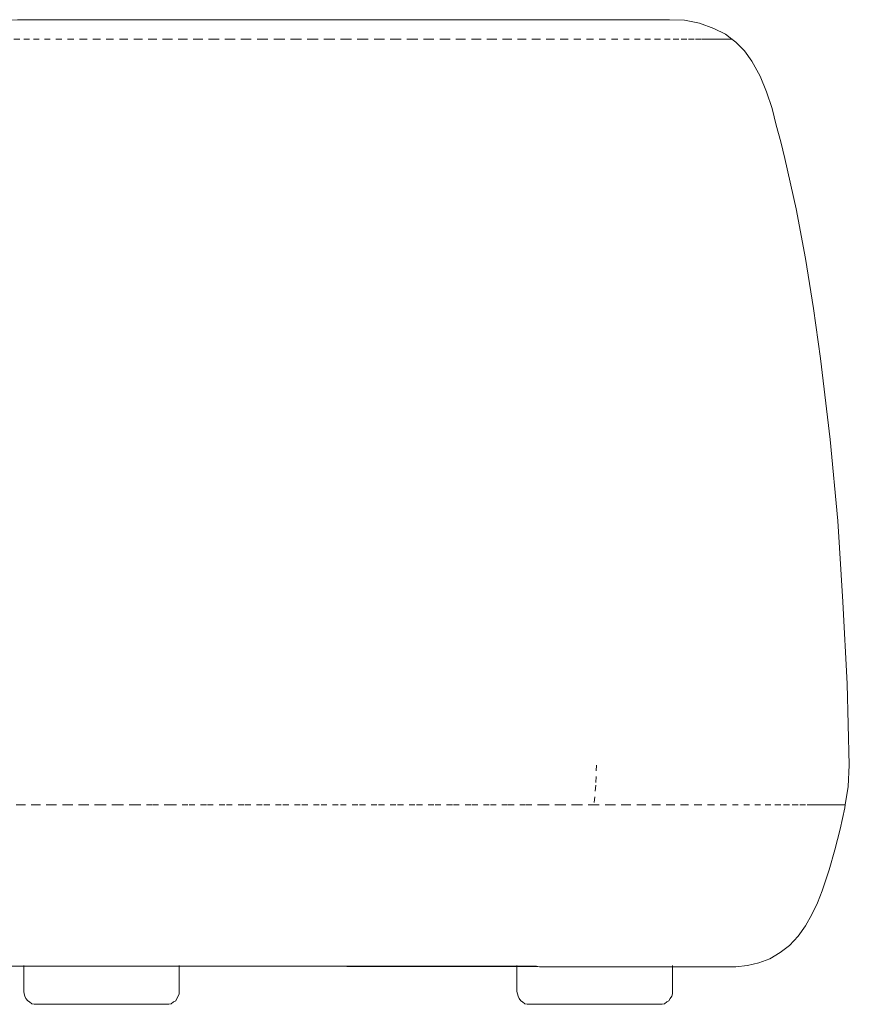
# Model space of a CAD drawing. Units: inches. Extents: x 2 to 142, y 2 to 94.
# Drawn here: x 76 to 92, y 24 to 43 of the extents above; entities that cross this region are included whole.
import ezdxf

# ---------------------------------------------------------------- set-up
doc = ezdxf.new("R2010")
doc.units = ezdxf.units.IN
doc.header["$MEASUREMENT"] = 0
for name, pattern in [('AI-Linetype-11', [0.222222, 0.111111, -0.111111]), ('AI-Linetype-12', [0.222222, 0.111111, -0.111111]), ('AI-Linetype-13', [0.222222, 0.111111, -0.111111]), ('AI-Linetype-14', [0.222222, 0.111111, -0.111111]), ('AI-Linetype-15', [0.222222, 0.111111, -0.111111])]:
    doc.linetypes.add(name, pattern=pattern)
doc.layers.add('Layer 1', color=7, linetype='Continuous')

# ---------------------------------------------------------------- blocks, each defined once
blk = doc.blocks.new('block 6')
at = {"layer": 'Layer 1', "color": 7, "lineweight": 18, "true_color": 0xffffff}
for points in [[(75.75, 24.867), (75.75, 24.367)], [(78.75, 24.367), (78.75, 24.867)], [(85.261, 24.867), (85.261, 24.367)], [(88.261, 24.367), (88.261, 24.867)], [(75.75, 24.367), (75.761, 24.322), (75.772, 24.278), (75.794, 24.233), (75.828, 24.189), (75.861, 24.167), (75.906, 24.133), (75.95, 24.122), (76.006, 24.122)], [(78.506, 24.122), (78.55, 24.122), (78.594, 24.133), (78.639, 24.167), (78.683, 24.189), (78.706, 24.233), (78.728, 24.278), (78.75, 24.322), (78.75, 24.367)], [(85.261, 24.367), (85.272, 24.322), (85.283, 24.278), (85.306, 24.233), (85.339, 24.189), (85.372, 24.167), (85.417, 24.133), (85.461, 24.122), (85.517, 24.122)], [(88.017, 24.122), (88.061, 24.122), (88.106, 24.133), (88.15, 24.167), (88.194, 24.189), (88.217, 24.233), (88.25, 24.278), (88.261, 24.322), (88.261, 24.367)], [(76.006, 24.122), (76.006, 24.122), (76.028, 24.122), (76.05, 24.122), (76.094, 24.122), (76.161, 24.122), (76.228, 24.122), (76.306, 24.122), (76.406, 24.122), (76.506, 24.122), (76.617, 24.122), (76.739, 24.122), (76.861, 24.122), (76.983, 24.122), (77.117, 24.122), (77.25, 24.122)], [(77.25, 24.122), (77.383, 24.122), (77.517, 24.122), (77.639, 24.122), (77.772, 24.122), (77.883, 24.122), (77.994, 24.122), (78.094, 24.122), (78.194, 24.122), (78.272, 24.122), (78.35, 24.122), (78.406, 24.122), (78.45, 24.122), (78.483, 24.122), (78.494, 24.122), (78.506, 24.122)], [(86.761, 24.122), (86.628, 24.122), (86.494, 24.122), (86.372, 24.122), (86.25, 24.122), (86.128, 24.122), (86.017, 24.122), (85.917, 24.122), (85.828, 24.122), (85.739, 24.122), (85.672, 24.122), (85.617, 24.122), (85.572, 24.122), (85.539, 24.122), (85.517, 24.122)], [(88.017, 24.122), (88.006, 24.122), (87.994, 24.122), (87.961, 24.122), (87.917, 24.122), (87.861, 24.122), (87.783, 24.122), (87.706, 24.122), (87.617, 24.122), (87.506, 24.122), (87.394, 24.122), (87.283, 24.122), (87.161, 24.122), (87.028, 24.122), (86.894, 24.122), (86.761, 24.122)]]:
    blk.add_lwpolyline(points, dxfattribs=at)
blk = doc.blocks.new('block 8')
at = {"layer": 'Layer 1', "color": 7, "lineweight": 18, "true_color": 0xffffff}
for points in [[(75.628, 43.1), (75.328, 43.089), (75.039, 43.033), (74.761, 42.933), (74.539, 42.822), (74.417, 42.722)], [(88.206, 43.1), (88.194, 43.1), (88.172, 43.1), (88.139, 43.1), (88.094, 43.1), (88.028, 43.1), (87.961, 43.1), (87.872, 43.1), (87.761, 43.1), (87.65, 43.1), (87.528, 43.1), (87.383, 43.1), (87.239, 43.1), (87.072, 43.1), (86.894, 43.1), (86.717, 43.1), (86.517, 43.1), (86.306, 43.1), (86.094, 43.1), (85.872, 43.1), (85.639, 43.1), (85.394, 43.1), (85.139, 43.1), (84.883, 43.1), (84.628, 43.1), (84.35, 43.1), (84.083, 43.1), (83.806, 43.1), (83.517, 43.1), (83.228, 43.1), (82.939, 43.1), (82.65, 43.1), (82.361, 43.1), (82.061, 43.1), (81.761, 43.1), (81.472, 43.1), (81.183, 43.1), (80.883, 43.1), (80.594, 43.1), (80.306, 43.1), (80.028, 43.1), (79.75, 43.1), (79.472, 43.1), (79.206, 43.1), (78.939, 43.1), (78.683, 43.1), (78.439, 43.1), (78.194, 43.1), (77.961, 43.1), (77.739, 43.1), (77.517, 43.1), (77.317, 43.1), (77.117, 43.1), (76.928, 43.1), (76.761, 43.1), (76.594, 43.1), (76.439, 43.1), (76.306, 43.1), (76.172, 43.1), (76.061, 43.1), (75.961, 43.1), (75.872, 43.1), (75.794, 43.1), (75.739, 43.1), (75.683, 43.1), (75.65, 43.1), (75.628, 43.1)], [(89.406, 42.722), (89.283, 42.822), (89.061, 42.933), (88.783, 43.033), (88.494, 43.089), (88.206, 43.1)], [(74.417, 42.722), (74.272, 42.6), (74.139, 42.456), (74.028, 42.3), (73.872, 42.011), (73.75, 41.711), (73.65, 41.389), (73.561, 41.067), (73.472, 40.744), (73.394, 40.422), (73.183, 39.456), (73.006, 38.5), (72.839, 37.533), (72.706, 36.567), (72.528, 35.011), (72.383, 33.444), (72.272, 31.878), (72.194, 30.3), (72.161, 28.733)], [(91.672, 28.733), (91.628, 30.3), (91.55, 31.878), (91.45, 33.444), (91.306, 35.011), (91.117, 36.567), (90.983, 37.533), (90.828, 38.5), (90.65, 39.456), (90.428, 40.422), (90.35, 40.744), (90.261, 41.067), (90.183, 41.389), (90.072, 41.711), (89.95, 42.011), (89.794, 42.3), (89.65, 42.5), (89.483, 42.667), (89.406, 42.722)], [(72.161, 28.733), (72.172, 28.344), (72.228, 27.967)], [(91.594, 27.967), (91.65, 28.322), (91.672, 28.733)], [(72.228, 27.967), (72.35, 27.4), (72.506, 26.856), (72.683, 26.311), (72.772, 26.078), (72.872, 25.856), (72.994, 25.633), (73.139, 25.433), (73.317, 25.256), (73.517, 25.1), (73.728, 24.989), (73.972, 24.9), (74.217, 24.856), (74.35, 24.856)], [(89.483, 24.844), (89.706, 24.867), (89.928, 24.922), (90.139, 25), (90.339, 25.122), (90.517, 25.256), (90.683, 25.433), (90.828, 25.633), (90.95, 25.856), (91.061, 26.078), (91.15, 26.311), (91.283, 26.711), (91.394, 27.1), (91.494, 27.5), (91.583, 27.911), (91.594, 27.967)], [(89.483, 24.844), (89.472, 24.844), (89.45, 24.844), (89.417, 24.844), (89.372, 24.844), (89.306, 24.844), (89.228, 24.844), (89.128, 24.844), (89.028, 24.844), (88.906, 24.844), (88.772, 24.844), (88.628, 24.844), (88.472, 24.844), (88.294, 24.844), (88.117, 24.844), (87.917, 24.844), (87.717, 24.844), (87.494, 24.844), (87.261, 24.844), (87.028, 24.844), (86.783, 24.844), (86.517, 24.844), (86.25, 24.844), (85.983, 24.844), (85.694, 24.844), (85.639, 24.856), (85.039, 24.856), (82.794, 24.856), (81.917, 24.856), (78.661, 24.856), (78.65, 24.856), (78.639, 24.856), (78.606, 24.856), (78.561, 24.856), (78.506, 24.856), (78.428, 24.856), (78.35, 24.856), (78.261, 24.856), (78.15, 24.856), (78.039, 24.856), (77.917, 24.856), (77.794, 24.856), (77.661, 24.856), (77.517, 24.856), (77.372, 24.856), (77.228, 24.856), (77.083, 24.856), (76.939, 24.856), (76.794, 24.856), (76.661, 24.856), (76.528, 24.856), (76.394, 24.856), (76.272, 24.856), (76.161, 24.856), (76.061, 24.856), (75.961, 24.856), (75.883, 24.856), (75.817, 24.856), (75.75, 24.856), (75.706, 24.856), (75.683, 24.856), (75.661, 24.856), (74.472, 24.856), (89.483, 24.844)], [(82.994, 24.856), (82.928, 24.856), (82.872, 24.856), (82.828, 24.856), (82.806, 24.856), (82.794, 24.856)]]:
    blk.add_lwpolyline(points, dxfattribs=at)
at = {"layer": 'Layer 1', "color": 7, "linetype": 'AI-Linetype-12', "lineweight": 9, "true_color": 0xffffff}
blk.add_lwpolyline([(85.661, 42.722), (85.383, 42.722), (85.094, 42.722), (84.794, 42.722), (84.494, 42.722), (84.194, 42.722), (83.883, 42.722), (83.572, 42.722), (83.25, 42.722), (82.928, 42.722), (82.617, 42.722), (82.294, 42.722), (81.972, 42.722), (81.65, 42.722), (81.328, 42.722), (81.006, 42.722), (80.683, 42.722), (80.361, 42.722), (80.05, 42.722), (79.739, 42.722), (79.428, 42.722), (79.128, 42.722), (78.839, 42.722), (78.539, 42.722), (78.261, 42.722), (77.983, 42.722), (77.706, 42.722), (77.45, 42.722), (77.194, 42.722), (76.939, 42.722), (76.706, 42.722), (76.483, 42.722), (76.261, 42.722), (76.05, 42.722), (75.861, 42.722), (75.672, 42.722), (75.506, 42.722), (75.339, 42.722), (75.194, 42.722), (75.05, 42.722), (74.928, 42.722), (74.817, 42.722), (74.717, 42.722), (74.639, 42.722), (74.561, 42.722), (74.506, 42.722), (74.461, 42.722), (74.428, 42.722), (74.417, 42.722)], dxfattribs=at)
at = {"layer": 'Layer 1', "color": 7, "linetype": 'AI-Linetype-11', "lineweight": 9, "true_color": 0xffffff}
blk.add_lwpolyline([(89.417, 42.722), (89.417, 42.722), (89.406, 42.722), (89.372, 42.722), (89.339, 42.722), (89.283, 42.722), (89.217, 42.722), (89.139, 42.722), (89.039, 42.722), (88.939, 42.722), (88.817, 42.722), (88.683, 42.722), (88.539, 42.722), (88.383, 42.722), (88.217, 42.722), (88.028, 42.722), (87.839, 42.722), (87.639, 42.722), (87.428, 42.722), (87.194, 42.722), (86.961, 42.722), (86.717, 42.722), (86.472, 42.722), (86.206, 42.722), (85.939, 42.722), (85.661, 42.722)], dxfattribs=at)
at = {"layer": 'Layer 1', "color": 7, "linetype": 'AI-Linetype-15', "lineweight": 9, "true_color": 0xffffff}
blk.add_lwpolyline([(86.794, 28.733), (86.783, 28.344), (86.75, 27.967)], dxfattribs=at)
at = {"layer": 'Layer 1', "color": 7, "linetype": 'AI-Linetype-13', "lineweight": 9, "true_color": 0xffffff}
blk.add_lwpolyline([(86.75, 27.967), (86.428, 27.967), (86.106, 27.967), (85.772, 27.967), (85.428, 27.967), (85.083, 27.967), (84.728, 27.967), (84.372, 27.967), (84.017, 27.967), (83.661, 27.967), (83.294, 27.967), (82.928, 27.967), (82.561, 27.967), (82.194, 27.967), (81.817, 27.967), (81.45, 27.967), (81.083, 27.967), (80.717, 27.967), (80.35, 27.967), (79.994, 27.967), (79.628, 27.967), (79.272, 27.967), (78.917, 27.967), (78.572, 27.967), (78.228, 27.967), (77.894, 27.967), (77.561, 27.967), (77.228, 27.967), (76.917, 27.967), (76.606, 27.967), (76.294, 27.967), (76.006, 27.967), (75.717, 27.967), (75.439, 27.967), (75.161, 27.967), (74.906, 27.967), (74.661, 27.967), (74.417, 27.967), (74.194, 27.967), (73.972, 27.967), (73.772, 27.967), (73.572, 27.967), (73.394, 27.967), (73.228, 27.967), (73.072, 27.967), (72.928, 27.967), (72.794, 27.967), (72.672, 27.967), (72.572, 27.967), (72.483, 27.967), (72.406, 27.967), (72.339, 27.967), (72.294, 27.967), (72.261, 27.967), (72.239, 27.967), (72.228, 27.967)], dxfattribs=at)
at = {"layer": 'Layer 1', "color": 7, "linetype": 'AI-Linetype-14', "lineweight": 9, "true_color": 0xffffff}
blk.add_lwpolyline([(91.594, 27.967), (91.594, 27.967), (91.583, 27.967), (91.55, 27.967), (91.506, 27.967), (91.45, 27.967), (91.383, 27.967), (91.306, 27.967), (91.206, 27.967), (91.094, 27.967), (90.972, 27.967), (90.828, 27.967), (90.683, 27.967), (90.517, 27.967), (90.35, 27.967), (90.161, 27.967), (89.961, 27.967), (89.75, 27.967), (89.528, 27.967), (89.294, 27.967), (89.05, 27.967), (88.794, 27.967), (88.528, 27.967), (88.25, 27.967), (87.972, 27.967), (87.683, 27.967), (87.383, 27.967), (87.072, 27.967), (86.75, 27.967)], dxfattribs=at)
blk = doc.blocks.new('block 7')
at = {"layer": 'Layer 1'}
blk.add_blockref('block 8', (0, 0), dxfattribs=at)

msp = doc.modelspace()

# ---------------------------------------------------------------- block references
at = {"layer": 'Layer 1'}
for name in ['block 7', 'block 6']:
    msp.add_blockref(name, (0, 0), dxfattribs=at)

doc.saveas('drawing.dxf')
